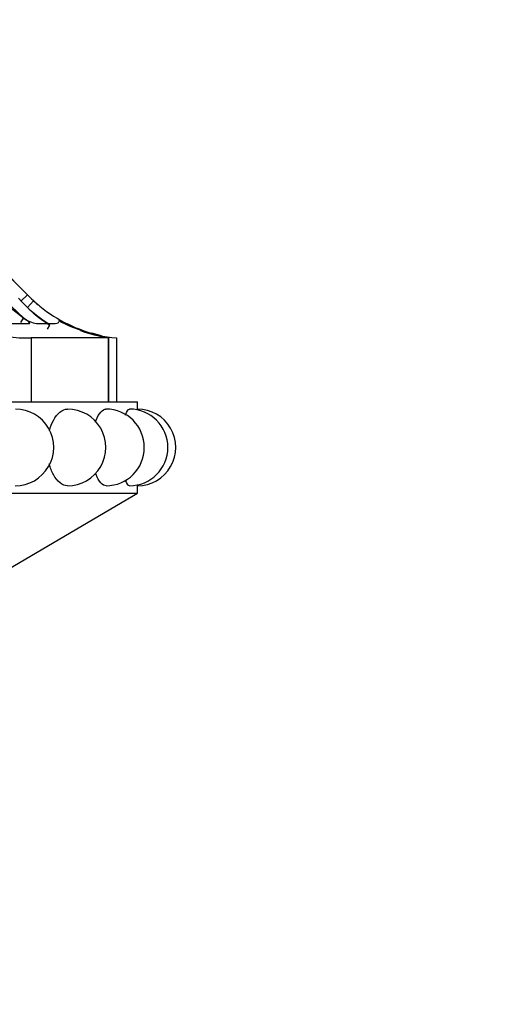
# Model space of a CAD drawing. Units: millimetres. Extents: x -359 to 1378, y -4 to 1281.
# Drawn here: x 686 to 712, y 815 to 869 of the extents above; entities that cross this region are included whole.
import ezdxf
from ezdxf import colors
from ezdxf.entities.mleader import LeaderData, LeaderLine
from ezdxf.math import Vec2, Vec3

# ---------------------------------------------------------------- set-up
doc = ezdxf.new("R2010")
doc.units = ezdxf.units.MM
doc.layers.add('DV1_Défaut', color=7, linetype='Continuous')
doc.layers.add('Défaut', color=7, linetype='Continuous')

# ---------------------------------------------------------------- blocks, each defined once
blk = doc.blocks.new('_DOT')
at = {"color": 0}
blk.add_line((0, 0), (-1, 0), dxfattribs=at)
at = {"color": 0, "const_width": 0.333}
blk.add_lwpolyline([(-0.1665, 0, 1), (0.1665, 0, 1)], format="xyb", close=True, dxfattribs=at)
blk = doc.blocks.new('SE')
at = {"layer": 'DV1_Défaut', "color": 7, "linetype": 'Continuous'}
for p, q in [((684.597, 855.306), (686.082, 853.806)), ((686.082, 853.806), (684.597, 855.306)), ((686.071, 853.806), (684.721, 855.162)), ((685.847, 852.53), (684.214, 853.806)), ((684.508, 853.806), (685.867, 852.53)), ((685.712, 853.457), (686.071, 853.806)), ((686.082, 853.806), (686.071, 853.806)), ((686.403, 853.486), (686.071, 853.806)), ((686.082, 853.806), (686.298, 853.593)), ((686.066, 853.117), (686.403, 853.486)), ((684.837, 852.231), (686.156, 852.231)), ((685.713, 852.287), (685.847, 852.53)), ((686.565, 852.231), (687.455, 852.231)), ((687.177, 851.93), (687.294, 852.15)), ((690.126, 851.571), (689.601, 851.707)), ((686.283, 851.451), (686.283, 847.951)), ((690.499, 851.451), (686.283, 851.451)), ((690.499, 851.451), (690.499, 847.951)), ((690.533, 847.951), (690.533, 851.457)), ((690.944, 851.451), (690.944, 847.951)), ((634.899, 847.951), (692.099, 847.951)), ((692.099, 847.551), (692.099, 847.951)), ((634.899, 842.951), (692.099, 842.951)), ((679.902, 835.776), (692.099, 842.951)), ((692.099, 842.951), (692.099, 843.351))]:
    blk.add_line(p, q, dxfattribs=at)
for centre, radius, start, end in [((691.77, 859.067), 8.24, 221.2757, 237.0918), ((691.766, 859.349), 7.94, 226.4645, 230.0523), ((691.766, 859.349), 7.94, 226.472, 230.0461), ((691.806, 859.433), 8.035, 227.7438, 254.0735), ((691.788, 859.401), 8.499, 228.6203, 238.0253), ((686.953, 854.1), 1.909, 235.3237, 258.2596), ((691.638, 859.604), 8.174, 244.4295, 259.3397), ((691.766, 859.349), 7.94, 243.9518, 246.2852), ((691.766, 859.349), 7.94, 243.9519, 246.2852), ((686.062, 858.72), 7.273, 250.778, 271.7419), ((691.746, 859.316), 7.901, 248.1818, 249.573), ((691.658, 859.995), 8.575, 251.7365, 265.2195), ((691.913, 860.104), 8.76, 250.3788, 260.7097), ((691.913, 860.104), 8.76, 260.7228, 260.9378), ((685.408, 845.451), 2.1, 269.8451, 90), ((688.268, 845.451), 2.1, 269.8595, 90), ((690.375, 845.451), 2.1, 270.0517, 90), ((691.665, 845.451), 2.1, 270.0284, 90), ((692.099, 845.451), 2.1, 269.8752, 90)]:
    blk.add_arc(centre, radius, start, end, dxfattribs=at)
for points, knots in [([(686.156, 852.231), (686.187, 852.231), (686.202, 852.238), (686.198, 852.268), (686.177, 852.293), (686.081, 852.379), (685.98, 852.447), (685.847, 852.53)], [0, 0, 0, 0, 0.25, 0.25, 0.5, 0.5, 1, 1, 1, 1]), ([(687.272, 846.368), (687.328, 846.578), (687.402, 846.77), (687.702, 847.322), (687.99, 847.55), (688.267, 847.551), (688.268, 847.551), (688.268, 847.551)], [0, 0, 0, 0, 0.2967783, 0.2967783, 0.9988622, 0.9988622, 1, 1, 1, 1]), ([(689.795, 846.838), (689.806, 846.871), (689.818, 846.904), (689.982, 847.323), (690.187, 847.55), (690.375, 847.551), (690.375, 847.551), (690.375, 847.551)], [0, 0, 0, 0, 0.075414, 0.075414, 0.998047, 0.998047, 1, 1, 1, 1]), ([(691.446, 847.216), (691.517, 847.43), (691.596, 847.55), (691.665, 847.551), (691.665, 847.551), (691.665, 847.551)], [0, 0, 0, 0, 0.99754, 0.99754, 1, 1, 1, 1]), ([(688.267, 843.351), (687.993, 843.351), (687.706, 843.574), (687.399, 844.137), (687.322, 844.337), (687.265, 844.555)], [0, 0, 0, 0, 0.695114, 0.695114, 1, 1, 1, 1]), ([(690.376, 843.351), (690.376, 843.351), (690.376, 843.351), (690.186, 843.35), (689.983, 843.577), (689.823, 843.985), (689.815, 844.007), (689.807, 844.029)], [0, 0, 0, 0, 0.001315, 0.001315, 0.94886, 0.94886, 1, 1, 1, 1]), ([(691.666, 843.351), (691.665, 843.351), (691.665, 843.351), (691.598, 843.35), (691.523, 843.461), (691.454, 843.66)], [0, 0, 0, 0, 0.001331, 0.001331, 1, 1, 1, 1])]:
    blk.add_open_spline(points, degree=3, knots=knots, dxfattribs=at)
for points in [[(687.455, 852.231), (687.651, 852.231), (687.759, 852.255), (687.783, 852.307)], [(687.773, 852.379), (687.761, 852.4), (687.919, 852.322), (688.109, 852.231)]]:
    blk.add_open_spline(points, degree=3, dxfattribs=at)

msp = doc.modelspace()

# ---------------------------------------------------------------- block references
at = {"layer": 'Défaut'}
msp.add_blockref('SE', (0, 0), dxfattribs=at)

# ---------------------------------------------------------------- leaders
at = {"layer": 'Défaut', "color": 7, "linetype": 'Continuous'}
ml = msp.add_multileader_mtext('Standard', dxfattribs=at)
ml.set_content('{\\pxsm0.9;\\fSolid Edge ISO|b1||i0||c0|p34;\\W1.;22/03/2010\\P}', color=256)
ml.set_leader_properties()
ml.set_arrow_properties(name='DOT')
ml.build(insert=Vec2(0, 0))
ml.multileader.update_dxf_attribs({"leader_type": 0, "dogleg_length": 0, "arrow_head_size": 12})
ctx = ml.context
ctx.base_point, ctx.char_height, ctx.arrow_head_size, ctx.landing_gap_size = Vec3(919.426, 1274.198), 12, 12, 4.2
notes = []
notes.append((ctx, [(0, (0, 0, 0), (0, 0), (1, 0), 1, [])]))
ctx.mtext.insert = Vec3(921.426, 1280.318)
for ctx, leaders in notes:
    for number, flags, end, landing, length, lines in leaders:
        leader = LeaderData()
        leader.index, (leader.has_last_leader_line, leader.has_dogleg_vector, leader.attachment_direction) = number, flags
        leader.last_leader_point, leader.dogleg_vector, leader.dogleg_length = Vec3(end), Vec3(landing), length
        for number, points, colour, breaks in lines:
            line = LeaderLine()
            line.index, line.vertices, line.color, line.breaks = number, Vec3.list(points), colors.encode_raw_color(colour), breaks
            leader.lines.append(line)
        ctx.leaders.append(leader)

doc.saveas('drawing.dxf')
